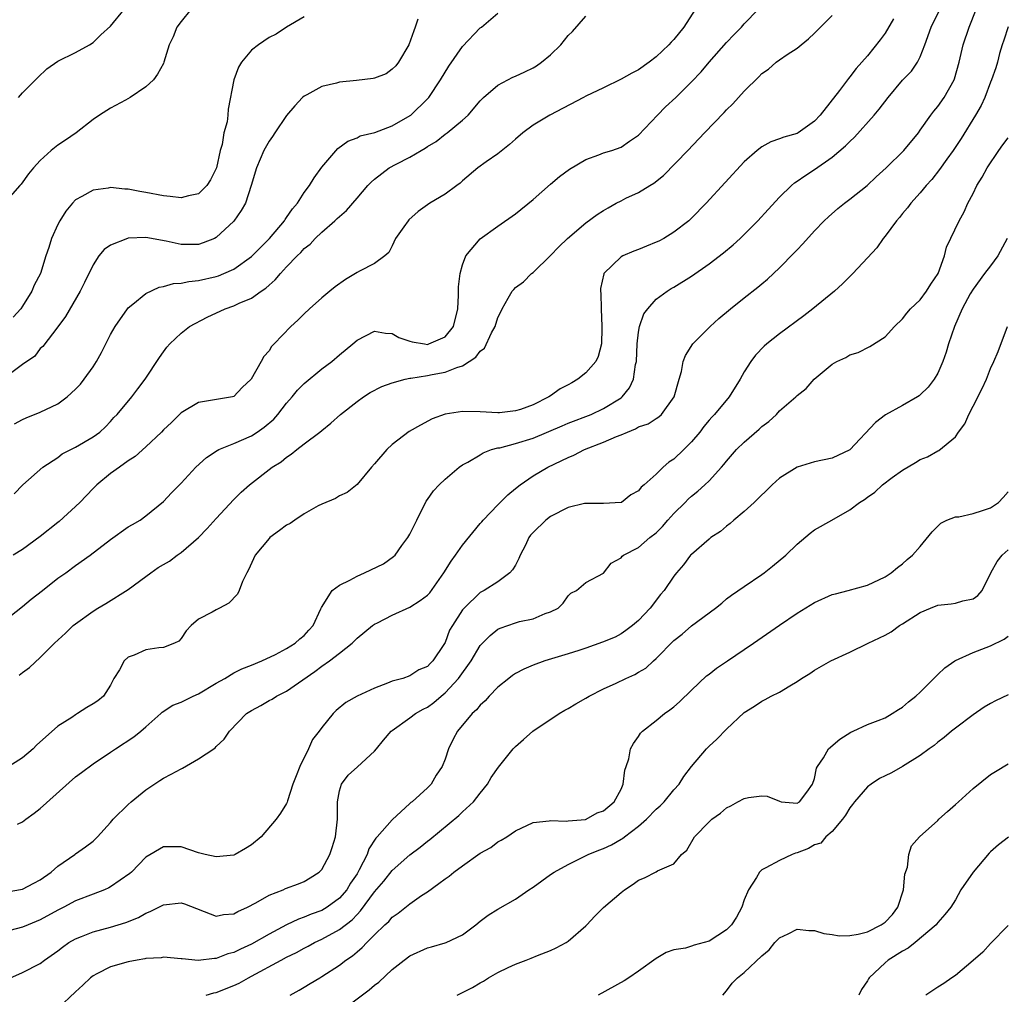
# Model space of a CAD drawing. Units: inches. Extents: x 2574000 to 2577000, y 1512000 to 1515000.
# Drawn here: x 2574307 to 2574419, y 1512793 to 1512904 of the extents above; entities that cross this region are included whole.
import ezdxf

# ---------------------------------------------------------------- set-up
doc = ezdxf.new("R2010")
doc.units = ezdxf.units.IN
doc.header["$MEASUREMENT"] = 0
doc.layers.add('LD25741512_2ft', color=101, linetype='Continuous')

msp = doc.modelspace()

# ---------------------------------------------------------------- linework, layer by layer
at = {"layer": 'LD25741512_2ft'}
for points, elevation in [([(2574326.11, 1512905), (2574325, 1512903.65), (2574324.53, 1512903), (2574324.09, 1512901.91), (2574323.66, 1512901), (2574323.06, 1512899), (2574323, 1512898.87), (2574322.34, 1512897.66), (2574321.86, 1512897), (2574321, 1512896.22), (2574319.22, 1512895), (2574318.7, 1512894.7), (2574317, 1512893.78), (2574315.73, 1512893), (2574315, 1512892.49), (2574313.1, 1512891), (2574311.86, 1512890.14), (2574311, 1512889.6), (2574310.25, 1512889), (2574309, 1512887.84), (2574308.22, 1512887), (2574307.67, 1512886.33), (2574306.84, 1512885.16), (2574306.67, 1512885), (2574305, 1512883.11)], 8800), ([(2574305, 1512835.61), (2574307, 1512837.17), (2574307.98, 1512838.02), (2574309.26, 1512839), (2574311, 1512840.39), (2574311.89, 1512841), (2574313, 1512841.82), (2574314.68, 1512843), (2574317, 1512844.8), (2574319, 1512846.21), (2574319.49, 1512846.51), (2574320.35, 1512847), (2574321, 1512847.46), (2574323, 1512849.12), (2574323.91, 1512850.09), (2574325, 1512851.19), (2574326.69, 1512853), (2574327.88, 1512854.12), (2574329.09, 1512854.91), (2574329.28, 1512855), (2574331, 1512855.71), (2574333, 1512856.58), (2574333.65, 1512857), (2574334.45, 1512857.55), (2574335.53, 1512858.47), (2574335.98, 1512859), (2574337, 1512860.29), (2574337.62, 1512861), (2574338.24, 1512861.76), (2574339, 1512862.52), (2574341, 1512864.16), (2574342.12, 1512865), (2574343, 1512865.78), (2574344.52, 1512867), (2574345, 1512867.43), (2574347, 1512868.46), (2574348.24, 1512868.24), (2574349, 1512868.21), (2574349.75, 1512867.75), (2574351, 1512867.31), (2574351.25, 1512867.25), (2574352.65, 1512867), (2574353, 1512866.96), (2574353.15, 1512867), (2574355, 1512867.82), (2574355.98, 1512869), (2574356.46, 1512871), (2574356.54, 1512872.54), (2574356.52, 1512873.48), (2574356.73, 1512875), (2574357, 1512876), (2574357.36, 1512877), (2574359, 1512878.93), (2574361, 1512880.39), (2574363, 1512881.8), (2574365, 1512883.4), (2574367, 1512885.16), (2574367.99, 1512886.01), (2574369.13, 1512886.87), (2574371, 1512887.96), (2574372.49, 1512888.49), (2574373, 1512888.7), (2574373.95, 1512889), (2574375, 1512889.35), (2574375.97, 1512890.03), (2574377, 1512890.72), (2574379.13, 1512893), (2574380.07, 1512893.93), (2574381.22, 1512895), (2574383, 1512896.77), (2574384.09, 1512897.91), (2574385.01, 1512899), (2574387, 1512901.25), (2574387.84, 1512902.16), (2574388.68, 1512903), (2574389, 1512903.36), (2574390.59, 1512905)], 8788), ([(2574305, 1512804.71), (2574307, 1512805.07), (2574308.26, 1512805.74), (2574309, 1512806.12), (2574310.25, 1512807), (2574311, 1512807.68), (2574312.92, 1512809), (2574313, 1512809.07), (2574314.14, 1512809.86), (2574315, 1512810.51), (2574315.5, 1512811), (2574317, 1512812.65), (2574317.28, 1512813), (2574319, 1512814.68), (2574319.35, 1512815), (2574321, 1512816.33), (2574322.59, 1512817.41), (2574323, 1512817.66), (2574323.88, 1512818.12), (2574325, 1512818.75), (2574325.18, 1512818.82), (2574327, 1512819.88), (2574328.71, 1512821), (2574328.87, 1512821.13), (2574329, 1512821.27), (2574329.91, 1512822.09), (2574330.49, 1512823), (2574332.42, 1512825), (2574333, 1512825.36), (2574334.06, 1512825.94), (2574335, 1512826.48), (2574335.35, 1512826.65), (2574335.85, 1512827), (2574337, 1512827.57), (2574340.21, 1512829.79), (2574341, 1512830.4), (2574341.88, 1512831), (2574343, 1512831.86), (2574344.45, 1512833), (2574345, 1512833.57), (2574346.76, 1512835), (2574347, 1512835.18), (2574347.33, 1512835.33), (2574349, 1512836.19), (2574351, 1512837.11), (2574352.16, 1512837.84), (2574353, 1512838.48), (2574353.26, 1512838.74), (2574354.87, 1512841), (2574355.69, 1512842.31), (2574356.2, 1512843), (2574357, 1512844.15), (2574359, 1512846.6), (2574359.19, 1512846.81), (2574359.32, 1512847), (2574361, 1512848.74), (2574362.13, 1512849.87), (2574363, 1512850.58), (2574363.54, 1512851), (2574365, 1512852.03), (2574366.68, 1512853), (2574369, 1512854.11), (2574369.62, 1512854.38), (2574370.86, 1512855), (2574373, 1512855.83), (2574374.5, 1512856.5), (2574375, 1512856.69), (2574375.72, 1512857), (2574376.64, 1512857.36), (2574377, 1512857.57), (2574378.07, 1512857.93), (2574379, 1512858.55), (2574379.29, 1512858.71), (2574379.58, 1512859), (2574381.02, 1512861), (2574381.59, 1512863), (2574381.87, 1512863.87), (2574382.06, 1512865), (2574382.32, 1512865.68), (2574383.15, 1512867), (2574385.11, 1512869), (2574386.12, 1512869.88), (2574387.45, 1512871), (2574389, 1512872.23), (2574390.56, 1512873.44), (2574391, 1512873.84), (2574391.64, 1512874.36), (2574393, 1512875.66), (2574394.66, 1512877.34), (2574395, 1512877.71), (2574395.64, 1512878.36), (2574397, 1512879.85), (2574398.09, 1512881), (2574398.56, 1512881.44), (2574399.62, 1512882.38), (2574400.4, 1512883), (2574401, 1512883.44), (2574402.98, 1512885.02), (2574404.01, 1512885.99), (2574405.11, 1512887), (2574407.12, 1512889), (2574408.79, 1512891), (2574409, 1512891.28), (2574410.19, 1512893), (2574410.54, 1512893.46), (2574411, 1512893.98), (2574411.71, 1512895), (2574412.85, 1512897), (2574412.89, 1512897.11), (2574413.42, 1512899), (2574413.88, 1512901), (2574414.55, 1512903), (2574415.36, 1512905)], 8780), ([(2574383.43, 1512905), (2574382.14, 1512903), (2574381, 1512901.6), (2574380.7, 1512901.3), (2574380.44, 1512901), (2574379, 1512899.61), (2574378.2, 1512899), (2574377, 1512898.15), (2574376.23, 1512897.77), (2574375, 1512897.07), (2574373, 1512896.12), (2574371, 1512895.14), (2574370.75, 1512895), (2574366.92, 1512893), (2574365, 1512891.87), (2574363.85, 1512891), (2574363, 1512890.27), (2574362.34, 1512889.66), (2574361, 1512888.6), (2574359.68, 1512887.68), (2574358.74, 1512887), (2574357, 1512885.55), (2574356.71, 1512885.29), (2574356.34, 1512885), (2574355, 1512884.04), (2574353.28, 1512883), (2574351.93, 1512882.07), (2574350.89, 1512881.11), (2574350.8, 1512881), (2574350.3, 1512880.3), (2574349.38, 1512879), (2574349, 1512878.17), (2574348.61, 1512877.39), (2574348.17, 1512877), (2574347, 1512876.15), (2574345.29, 1512875.29), (2574345, 1512875.12), (2574344.82, 1512875), (2574343.67, 1512874.33), (2574342.51, 1512873.49), (2574341.9, 1512873), (2574341, 1512872.24), (2574339.59, 1512871), (2574339, 1512870.44), (2574338.29, 1512869.71), (2574337.46, 1512869), (2574335.57, 1512867), (2574335.28, 1512866.72), (2574335, 1512866.24), (2574334.42, 1512865.58), (2574334.09, 1512865), (2574332.98, 1512863), (2574331.94, 1512862.06), (2574331, 1512861.05), (2574330.84, 1512861), (2574327, 1512860.37), (2574325, 1512859.17), (2574323.91, 1512858.09), (2574323, 1512857.23), (2574322.78, 1512857), (2574321, 1512855.32), (2574319.79, 1512854.21), (2574319, 1512853.71), (2574317.99, 1512853), (2574317, 1512852.27), (2574315.42, 1512851), (2574315, 1512850.6), (2574313.51, 1512849), (2574311.16, 1512846.84), (2574311, 1512846.72), (2574309, 1512845.12), (2574307, 1512843.64), (2574305.93, 1512843)], 8790), ([(2574306.43, 1512812.43), (2574307, 1512812.7), (2574307.35, 1512813), (2574308.31, 1512813.69), (2574309, 1512814.24), (2574313, 1512817.82), (2574313.67, 1512818.33), (2574315, 1512819.29), (2574317, 1512820.62), (2574317.54, 1512821), (2574319.64, 1512822.36), (2574320.43, 1512823), (2574321, 1512823.49), (2574322.7, 1512825), (2574322.84, 1512825.16), (2574324.05, 1512825.95), (2574325, 1512826.31), (2574325.45, 1512826.55), (2574326.39, 1512827), (2574327, 1512827.26), (2574329, 1512828.45), (2574329.98, 1512829), (2574331, 1512829.63), (2574331.89, 1512830.11), (2574333, 1512830.51), (2574334.18, 1512831), (2574335.72, 1512831.72), (2574337, 1512832.41), (2574337.96, 1512833), (2574338.5, 1512833.5), (2574339, 1512833.88), (2574339.52, 1512834.48), (2574340.03, 1512835), (2574340.9, 1512836.9), (2574340.95, 1512837.05), (2574342.16, 1512839), (2574343, 1512839.6), (2574344.18, 1512840.18), (2574345, 1512840.64), (2574345.86, 1512841), (2574347.99, 1512842.01), (2574349.16, 1512842.84), (2574349.32, 1512843), (2574350.1, 1512844.1), (2574350.78, 1512845), (2574351, 1512845.41), (2574351.79, 1512847), (2574352.87, 1512849.13), (2574353, 1512849.33), (2574353.7, 1512850.3), (2574354.32, 1512851), (2574355, 1512851.65), (2574356.6, 1512853), (2574357, 1512853.26), (2574357.59, 1512853.59), (2574359, 1512854.42), (2574359.35, 1512854.65), (2574360.28, 1512855), (2574361, 1512855.19), (2574361.22, 1512855.22), (2574363, 1512855.68), (2574365, 1512856.31), (2574368.3, 1512857.7), (2574369, 1512858.02), (2574371.61, 1512859), (2574373, 1512859.66), (2574375, 1512860.9), (2574375.13, 1512861), (2574375.98, 1512862.02), (2574376.42, 1512863), (2574376.66, 1512864.66), (2574376.75, 1512865), (2574376.85, 1512867), (2574377, 1512868.33), (2574377.11, 1512869), (2574377.59, 1512870.41), (2574378.04, 1512871), (2574379, 1512872.1), (2574380.25, 1512873), (2574380.71, 1512873.29), (2574381, 1512873.44), (2574383, 1512874.69), (2574385, 1512876.1), (2574386.63, 1512877.37), (2574387.73, 1512878.27), (2574388.54, 1512879), (2574389, 1512879.44), (2574390.56, 1512881), (2574391.72, 1512882.28), (2574393, 1512883.67), (2574394.36, 1512885), (2574394.7, 1512885.3), (2574395, 1512885.48), (2574395.89, 1512886.11), (2574397, 1512886.82), (2574399, 1512888.23), (2574400.5, 1512889.5), (2574401, 1512890.02), (2574401.52, 1512890.48), (2574403.77, 1512893), (2574404.33, 1512893.67), (2574405.34, 1512895), (2574407, 1512896.96), (2574407.99, 1512898.01), (2574408.69, 1512899), (2574409, 1512899.63), (2574409.52, 1512901), (2574410.25, 1512903), (2574411.23, 1512905)], 8782), ([(2574306.51, 1512895), (2574307, 1512895.52), (2574308.72, 1512897.28), (2574309.75, 1512898.25), (2574311, 1512899.14), (2574313, 1512900.11), (2574314.6, 1512901), (2574315, 1512901.25), (2574315.89, 1512902.11), (2574317, 1512903.12), (2574318.55, 1512905)], 8802), ([(2574405.96, 1512903.96), (2574405, 1512902.31), (2574404.44, 1512901.56), (2574403, 1512899.73), (2574402.38, 1512899), (2574401.72, 1512898.28), (2574401, 1512897.35), (2574400.83, 1512897.17), (2574399.81, 1512895.81), (2574397.64, 1512893), (2574397, 1512892.33), (2574395.12, 1512891), (2574395, 1512890.93), (2574393.49, 1512890.51), (2574393, 1512890.29), (2574392.02, 1512889.98), (2574391, 1512889.41), (2574390.48, 1512889), (2574389, 1512887.69), (2574384.66, 1512883), (2574383, 1512881.29), (2574382.7, 1512881), (2574381, 1512879.69), (2574379.87, 1512879), (2574379.3, 1512878.7), (2574379, 1512878.56), (2574377.88, 1512878.12), (2574377, 1512877.75), (2574376.44, 1512877.56), (2574375.21, 1512877), (2574375, 1512876.89), (2574373.06, 1512875), (2574373.03, 1512874.97), (2574372.68, 1512873.32), (2574372.67, 1512873), (2574372.72, 1512872.72), (2574372.73, 1512871), (2574372.81, 1512869), (2574372.8, 1512868.8), (2574372.78, 1512867), (2574372.41, 1512865.59), (2574372.14, 1512865), (2574371, 1512863.73), (2574370.08, 1512863), (2574369.41, 1512862.59), (2574369, 1512862.36), (2574368.1, 1512861.9), (2574367, 1512861.12), (2574366.81, 1512861), (2574365, 1512860.1), (2574363.56, 1512859.56), (2574363, 1512859.39), (2574361.19, 1512859.19), (2574361, 1512859.18), (2574359, 1512859.28), (2574357, 1512859.32), (2574355, 1512859.02), (2574353.52, 1512858.48), (2574352.21, 1512857.79), (2574350.94, 1512857.06), (2574349, 1512855.58), (2574348.37, 1512855), (2574347, 1512853.37), (2574346.65, 1512853), (2574345, 1512851.02), (2574343.86, 1512850.14), (2574343, 1512849.73), (2574342.54, 1512849.46), (2574341, 1512848.8), (2574340.6, 1512848.6), (2574339, 1512847.71), (2574337.92, 1512847), (2574337.39, 1512846.61), (2574337, 1512846.42), (2574336.2, 1512845.8), (2574335.09, 1512845), (2574335, 1512844.91), (2574333.44, 1512843), (2574332.66, 1512841.34), (2574332.47, 1512841), (2574332, 1512840), (2574331.62, 1512839), (2574331.42, 1512838.58), (2574330.43, 1512837.57), (2574329.38, 1512837), (2574329, 1512836.81), (2574328.54, 1512836.54), (2574327, 1512835.75), (2574326.16, 1512835), (2574325.6, 1512834.4), (2574325, 1512833.55), (2574324.75, 1512833.25), (2574324.27, 1512833), (2574323, 1512832.51), (2574322.47, 1512832.47), (2574321, 1512832.24), (2574319.66, 1512831.66), (2574319, 1512831.41), (2574318.53, 1512831), (2574317.99, 1512829.99), (2574317.38, 1512829), (2574317, 1512828.25), (2574316.2, 1512827), (2574315.54, 1512826.46), (2574315, 1512826.1), (2574314.31, 1512825.69), (2574313.24, 1512825), (2574313, 1512824.87), (2574312.58, 1512824.58), (2574311, 1512823.58), (2574308.58, 1512821.42), (2574308.19, 1512821), (2574307, 1512819.97), (2574305, 1512818.75)], 8784), ([(2574351.91, 1512903.91), (2574351.62, 1512903), (2574351.44, 1512902.56), (2574350.89, 1512901), (2574349.7, 1512899), (2574349.41, 1512898.59), (2574349, 1512898.23), (2574348.3, 1512897.7), (2574347, 1512897.2), (2574346.85, 1512897.15), (2574344.93, 1512896.93), (2574343, 1512896.76), (2574342.65, 1512896.65), (2574341, 1512896.27), (2574339.3, 1512895.3), (2574339, 1512895.15), (2574338.81, 1512895), (2574337.93, 1512894.07), (2574337, 1512892.94), (2574335.67, 1512891), (2574335.41, 1512890.59), (2574335, 1512890.04), (2574334.42, 1512889), (2574333.57, 1512887), (2574332.98, 1512885.02), (2574332.32, 1512883), (2574331.85, 1512882.15), (2574331, 1512880.96), (2574329, 1512879.09), (2574328.81, 1512879), (2574327.52, 1512878.48), (2574327, 1512878.31), (2574326.31, 1512878.31), (2574325, 1512878.31), (2574323.32, 1512878.68), (2574321, 1512879.09), (2574319, 1512879.03), (2574318.9, 1512879), (2574317, 1512878.24), (2574316.28, 1512877.72), (2574315.66, 1512877), (2574315, 1512876.01), (2574314.03, 1512873.97), (2574313.54, 1512873), (2574311.87, 1512870.13), (2574311, 1512868.94), (2574309.29, 1512866.71), (2574309, 1512866.47), (2574308.37, 1512865.63), (2574307, 1512864.67), (2574305.77, 1512863.77)], 8796), ([(2574339, 1512904.15), (2574337, 1512902.99), (2574335.8, 1512902.2), (2574335, 1512901.81), (2574333.82, 1512901), (2574333, 1512900.37), (2574331.87, 1512899), (2574331.54, 1512898.46), (2574330.99, 1512897.02), (2574330.34, 1512893.66), (2574330.31, 1512893), (2574330.24, 1512892.24), (2574329.88, 1512891), (2574329.67, 1512889.67), (2574329.45, 1512889), (2574329.03, 1512887.03), (2574329, 1512886.94), (2574328.35, 1512885.65), (2574327.94, 1512885), (2574327, 1512884.07), (2574325.83, 1512883.83), (2574325, 1512883.59), (2574323.77, 1512883.77), (2574323, 1512883.84), (2574321, 1512884.22), (2574320.32, 1512884.32), (2574319, 1512884.59), (2574318.6, 1512884.6), (2574317, 1512884.76), (2574316.7, 1512884.7), (2574315, 1512884.48), (2574313.74, 1512883.74), (2574313, 1512883.36), (2574312.67, 1512883), (2574311.91, 1512882.09), (2574311.24, 1512881), (2574311, 1512880.56), (2574310.27, 1512879), (2574309.96, 1512877.96), (2574309.63, 1512877), (2574309.01, 1512875), (2574308.32, 1512873.68), (2574308.04, 1512873), (2574307, 1512871.28), (2574306.78, 1512871), (2574305.94, 1512870.06)], 8798), ([(2574306.04, 1512849.96), (2574307.01, 1512850.99), (2574309.3, 1512853), (2574311, 1512854.11), (2574311.48, 1512854.52), (2574313, 1512855.29), (2574315, 1512856.45), (2574315.78, 1512857), (2574316.4, 1512857.6), (2574317, 1512858.2), (2574317.37, 1512858.63), (2574317.75, 1512859), (2574319.41, 1512861), (2574320.08, 1512861.92), (2574320.93, 1512863), (2574322.54, 1512865.46), (2574323, 1512866.12), (2574323.37, 1512866.63), (2574323.71, 1512867), (2574325, 1512868.24), (2574325.97, 1512869), (2574327.95, 1512870.05), (2574330.03, 1512871), (2574331, 1512871.32), (2574331.62, 1512871.62), (2574333, 1512872.22), (2574334.11, 1512873), (2574334.65, 1512873.35), (2574335, 1512873.69), (2574335.71, 1512874.29), (2574336.3, 1512875), (2574337, 1512875.76), (2574338.19, 1512877), (2574338.61, 1512877.39), (2574339, 1512877.84), (2574339.66, 1512878.34), (2574340.26, 1512879), (2574341, 1512879.7), (2574342.48, 1512881), (2574342.76, 1512881.24), (2574343, 1512881.49), (2574343.82, 1512882.18), (2574345, 1512883.57), (2574346.24, 1512885), (2574346.61, 1512885.39), (2574347, 1512885.72), (2574348.66, 1512887), (2574349.43, 1512887.43), (2574351, 1512888.22), (2574352.28, 1512889), (2574352.75, 1512889.25), (2574353, 1512889.43), (2574353.99, 1512890.01), (2574355, 1512890.82), (2574355.26, 1512891), (2574357, 1512892.42), (2574357.63, 1512893), (2574359, 1512894.63), (2574359.18, 1512894.82), (2574359.37, 1512895), (2574361, 1512896.4), (2574362.69, 1512897.31), (2574363, 1512897.42), (2574364.07, 1512897.93), (2574365, 1512898.36), (2574365.41, 1512898.59), (2574365.96, 1512899), (2574367, 1512899.85), (2574368.17, 1512901), (2574369, 1512902.06), (2574369.49, 1512902.51), (2574371, 1512904.23)], 8792), ([(2574306.07, 1512857.93), (2574307, 1512858.42), (2574307.39, 1512858.61), (2574309, 1512859.24), (2574311, 1512860.21), (2574312.07, 1512861), (2574313, 1512861.85), (2574313.57, 1512862.43), (2574314, 1512863), (2574315, 1512864.4), (2574315.4, 1512865), (2574315.96, 1512866.04), (2574317, 1512868.08), (2574317.53, 1512869), (2574318.91, 1512871), (2574319, 1512871.11), (2574319.53, 1512871.53), (2574321, 1512872.75), (2574322.53, 1512873.47), (2574323, 1512873.54), (2574324.14, 1512873.86), (2574325, 1512873.9), (2574325.89, 1512874.11), (2574327, 1512874.22), (2574329, 1512874.68), (2574329.25, 1512874.75), (2574329.86, 1512875), (2574331, 1512875.5), (2574333, 1512876.93), (2574335.04, 1512879), (2574336.76, 1512881), (2574336.85, 1512881.15), (2574337, 1512881.36), (2574337.65, 1512882.35), (2574338.23, 1512883), (2574339, 1512884.22), (2574339.59, 1512885), (2574340.11, 1512885.89), (2574341, 1512887.08), (2574342.8, 1512889.2), (2574343.97, 1512890.03), (2574345, 1512890.41), (2574345.37, 1512890.63), (2574347.02, 1512891.02), (2574349, 1512891.8), (2574350.79, 1512892.79), (2574351.12, 1512893), (2574353, 1512894.84), (2574353.14, 1512895), (2574354.5, 1512897), (2574355.44, 1512898.56), (2574357, 1512900.78), (2574359, 1512902.9), (2574359.15, 1512903), (2574361, 1512904.6)], 8794), ([(2574306.62, 1512829.38), (2574307, 1512829.69), (2574307.77, 1512830.23), (2574309, 1512831.37), (2574310.62, 1512833), (2574311.86, 1512834.14), (2574312.74, 1512835), (2574313, 1512835.21), (2574315, 1512836.65), (2574315.54, 1512837), (2574316.47, 1512837.53), (2574319, 1512839.12), (2574321, 1512840.57), (2574321.55, 1512841), (2574322.41, 1512841.59), (2574323, 1512841.96), (2574323.67, 1512842.33), (2574324.56, 1512843), (2574325, 1512843.3), (2574326.98, 1512845), (2574327.98, 1512846.02), (2574329, 1512847.17), (2574331, 1512849.35), (2574331.85, 1512850.15), (2574332.78, 1512851), (2574335.37, 1512853), (2574336.38, 1512853.62), (2574337, 1512854.15), (2574337.52, 1512854.48), (2574338.15, 1512855), (2574339, 1512855.65), (2574340.79, 1512857), (2574341, 1512857.19), (2574342.01, 1512857.99), (2574343.11, 1512859), (2574345, 1512860.47), (2574345.72, 1512861), (2574346.51, 1512861.49), (2574347.82, 1512862.18), (2574349, 1512862.59), (2574350.46, 1512863), (2574351, 1512863.11), (2574351.11, 1512863.11), (2574353, 1512863.42), (2574353.53, 1512863.53), (2574355, 1512863.78), (2574356.34, 1512864.34), (2574357, 1512864.5), (2574358.51, 1512865.49), (2574359, 1512866.2), (2574359.47, 1512866.53), (2574360.27, 1512868.27), (2574360.68, 1512869), (2574361, 1512870.02), (2574361.35, 1512870.65), (2574361.49, 1512871), (2574362.19, 1512872.19), (2574362.64, 1512873), (2574362.8, 1512873.2), (2574363, 1512873.41), (2574363.92, 1512874.08), (2574364.82, 1512875), (2574365, 1512875.14), (2574367, 1512877.05), (2574367.95, 1512878.05), (2574368.92, 1512879), (2574371, 1512880.78), (2574372.28, 1512881.72), (2574373, 1512882.18), (2574373.54, 1512882.46), (2574374.46, 1512883), (2574375, 1512883.28), (2574375.55, 1512883.55), (2574377, 1512884.2), (2574378.27, 1512885), (2574378.73, 1512885.27), (2574379.84, 1512886.16), (2574382.59, 1512889), (2574384.49, 1512891), (2574386.71, 1512893.29), (2574387, 1512893.61), (2574387.7, 1512894.3), (2574389, 1512895.74), (2574390.66, 1512897.34), (2574391, 1512897.72), (2574391.77, 1512898.23), (2574392.64, 1512899), (2574393, 1512899.27), (2574393.88, 1512899.88), (2574395, 1512900.61), (2574395.46, 1512901), (2574396.32, 1512901.68), (2574397, 1512902.33), (2574399, 1512904.31)], 8786), ([(2574419, 1512903.04), (2574418.49, 1512901.51), (2574418.3, 1512901), (2574418.02, 1512900.02), (2574417.78, 1512899), (2574417.61, 1512898.39), (2574417.11, 1512897), (2574417, 1512896.75), (2574416.33, 1512895), (2574415.92, 1512894.08), (2574415.28, 1512893), (2574413.64, 1512890.36), (2574412.73, 1512889), (2574412.01, 1512888.01), (2574411.18, 1512886.82), (2574410.3, 1512885.7), (2574409.67, 1512885), (2574409, 1512884.18), (2574407.93, 1512883), (2574407.55, 1512882.45), (2574407, 1512881.82), (2574406.63, 1512881.37), (2574406.29, 1512881), (2574405, 1512879.24), (2574404.8, 1512879), (2574404.07, 1512877.93), (2574403, 1512876.8), (2574401.35, 1512875), (2574400.17, 1512873.83), (2574399.25, 1512873), (2574396.81, 1512871), (2574395.79, 1512870.21), (2574393, 1512868.16), (2574391.56, 1512867), (2574391.26, 1512866.74), (2574390.27, 1512865.73), (2574389.76, 1512865), (2574389, 1512863.82), (2574388.52, 1512863), (2574387.29, 1512861), (2574385.62, 1512859), (2574385.3, 1512858.7), (2574385, 1512858.35), (2574384.39, 1512857.61), (2574383.94, 1512857), (2574383, 1512855.88), (2574382.12, 1512855), (2574381, 1512853.92), (2574380.43, 1512853.57), (2574379.77, 1512853), (2574379, 1512852.21), (2574377.63, 1512851), (2574377.28, 1512850.72), (2574377, 1512850.3), (2574376.12, 1512849.88), (2574375.05, 1512849), (2574375, 1512848.98), (2574373, 1512848.89), (2574371, 1512848.89), (2574370.86, 1512848.86), (2574369, 1512848.42), (2574367, 1512847.39), (2574366.45, 1512847), (2574365, 1512845.59), (2574364.73, 1512845.27), (2574364.54, 1512845), (2574364.13, 1512844.13), (2574363.55, 1512843), (2574363.38, 1512842.62), (2574363, 1512841.88), (2574362.66, 1512841.34), (2574362.37, 1512841), (2574361, 1512839.97), (2574359.46, 1512839), (2574359.15, 1512838.85), (2574359, 1512838.76), (2574357.17, 1512837), (2574357, 1512836.8), (2574355.83, 1512835), (2574355.52, 1512834.48), (2574355, 1512833.09), (2574354.87, 1512832.87), (2574353.62, 1512831), (2574353.3, 1512830.7), (2574353, 1512830.36), (2574352.02, 1512829.98), (2574351, 1512829.28), (2574350.2, 1512829), (2574349, 1512828.68), (2574348.45, 1512828.45), (2574347, 1512827.91), (2574345.01, 1512826.99), (2574343.73, 1512826.27), (2574342.63, 1512825.37), (2574342.27, 1512825), (2574341, 1512823.43), (2574340.7, 1512823), (2574339.95, 1512822.05), (2574339.48, 1512821), (2574338.49, 1512819), (2574338.08, 1512817.92), (2574337.72, 1512817), (2574337.09, 1512815.09), (2574337.06, 1512814.94), (2574337, 1512814.81), (2574336.29, 1512813.71), (2574335.8, 1512813), (2574334.11, 1512811), (2574333, 1512810.11), (2574332.33, 1512809.67), (2574331.16, 1512809), (2574331, 1512808.93), (2574329, 1512808.73), (2574327.74, 1512809), (2574327, 1512809.19), (2574325, 1512809.88), (2574324.14, 1512809.86), (2574323, 1512809.88), (2574321, 1512808.7), (2574319.36, 1512807), (2574319.17, 1512806.83), (2574318.1, 1512806.1), (2574317, 1512805.32), (2574316.79, 1512805.21), (2574316.29, 1512805), (2574315, 1512804.51), (2574313, 1512803.72), (2574311.68, 1512803), (2574311, 1512802.66), (2574309, 1512801.56), (2574307.61, 1512801), (2574307, 1512800.74), (2574303.93, 1512799.93)], 8778), ([(2574305.19, 1512794.81), (2574307, 1512795.58), (2574309, 1512796.61), (2574309.5, 1512797), (2574311, 1512798.05), (2574311.53, 1512798.47), (2574312.26, 1512799), (2574313, 1512799.43), (2574313.7, 1512799.7), (2574315, 1512800.23), (2574317, 1512800.76), (2574318.74, 1512801.26), (2574320.16, 1512801.84), (2574321, 1512802.32), (2574321.49, 1512802.51), (2574323, 1512803.3), (2574325, 1512803.49), (2574325.39, 1512803.39), (2574329, 1512802.01), (2574329.83, 1512802.17), (2574331, 1512802.25), (2574331.47, 1512802.53), (2574332.55, 1512803), (2574333.49, 1512803.49), (2574335, 1512804.37), (2574336.6, 1512805), (2574336.88, 1512805.12), (2574338.33, 1512805.67), (2574339, 1512805.95), (2574339.67, 1512806.33), (2574340.7, 1512807), (2574341, 1512807.31), (2574341.91, 1512809), (2574342.19, 1512809.81), (2574342.55, 1512811), (2574342.77, 1512813), (2574342.78, 1512815), (2574343, 1512816.22), (2574343.22, 1512817), (2574343.99, 1512818.01), (2574345.05, 1512818.95), (2574347, 1512820.75), (2574347.22, 1512821), (2574348.01, 1512821.99), (2574348.89, 1512823), (2574349, 1512823.09), (2574351, 1512824.52), (2574351.64, 1512825), (2574352.5, 1512825.5), (2574353, 1512825.75), (2574353.74, 1512826.26), (2574354.57, 1512827), (2574355, 1512827.35), (2574356.52, 1512829), (2574357.96, 1512831), (2574359, 1512832.73), (2574360.12, 1512833.88), (2574361, 1512834.59), (2574361.28, 1512834.72), (2574363, 1512835.33), (2574363.47, 1512835.47), (2574365, 1512835.79), (2574366.37, 1512836.37), (2574367, 1512836.56), (2574367.86, 1512837), (2574368.44, 1512837.56), (2574369, 1512838.39), (2574369.3, 1512838.7), (2574369.92, 1512839), (2574371, 1512839.91), (2574373, 1512840.98), (2574373.89, 1512842.11), (2574375, 1512842.7), (2574375.12, 1512842.88), (2574375.29, 1512843), (2574377, 1512843.88), (2574378.29, 1512845), (2574379, 1512845.56), (2574379.72, 1512846.28), (2574380.33, 1512847), (2574381, 1512847.75), (2574382.28, 1512849), (2574382.63, 1512849.37), (2574383, 1512849.71), (2574383.72, 1512850.28), (2574384.54, 1512851), (2574385, 1512851.46), (2574386.43, 1512853), (2574386.69, 1512853.31), (2574387, 1512853.7), (2574388.12, 1512855), (2574389, 1512855.86), (2574390.69, 1512857.31), (2574391, 1512857.64), (2574391.8, 1512858.2), (2574392.67, 1512859), (2574393, 1512859.4), (2574394.85, 1512861), (2574395, 1512861.15), (2574396.04, 1512861.96), (2574396.96, 1512863), (2574399, 1512864.69), (2574399.52, 1512865), (2574400.54, 1512865.46), (2574401, 1512865.77), (2574401.95, 1512866.05), (2574403.28, 1512866.72), (2574405, 1512867.83), (2574406.09, 1512869), (2574407, 1512869.84), (2574407.49, 1512870.51), (2574407.9, 1512871), (2574409, 1512872.03), (2574409.73, 1512873), (2574410.21, 1512873.79), (2574411.04, 1512875), (2574411.74, 1512877), (2574412, 1512878), (2574413.44, 1512881), (2574414, 1512882), (2574414.4, 1512883), (2574415, 1512884.09), (2574415.44, 1512885), (2574416.03, 1512885.97), (2574416.61, 1512887), (2574417.93, 1512889), (2574418.37, 1512889.63), (2574419, 1512890.43)], 8776), ([(2574418.87, 1512879), (2574417.83, 1512877), (2574417, 1512875.89), (2574416.3, 1512875), (2574415, 1512873.21), (2574414.69, 1512872.69), (2574413.76, 1512871), (2574412.88, 1512869), (2574412.23, 1512867), (2574411.94, 1512866.06), (2574411.57, 1512865), (2574411, 1512863.69), (2574410.6, 1512863), (2574409.9, 1512862.1), (2574409, 1512861.23), (2574408.88, 1512861.12), (2574408.68, 1512861), (2574407, 1512860), (2574405.05, 1512858.95), (2574403.91, 1512858.09), (2574401, 1512854.97), (2574399, 1512854.04), (2574397, 1512853.61), (2574395, 1512853.02), (2574393, 1512851.75), (2574392.17, 1512851), (2574390.13, 1512849), (2574389, 1512847.96), (2574387.81, 1512847), (2574387.39, 1512846.61), (2574387, 1512846.32), (2574386.29, 1512845.71), (2574385.22, 1512845), (2574385, 1512844.83), (2574383, 1512843.1), (2574382.91, 1512843), (2574382.09, 1512841.91), (2574381.31, 1512841), (2574381, 1512840.61), (2574379.89, 1512839), (2574379.47, 1512838.53), (2574378.3, 1512837), (2574377, 1512835.58), (2574376.32, 1512835), (2574375.56, 1512834.44), (2574375, 1512834.06), (2574374.32, 1512833.68), (2574372.89, 1512833.11), (2574371, 1512832.45), (2574370.19, 1512832.19), (2574369, 1512831.79), (2574366.34, 1512831), (2574365, 1512830.5), (2574363.94, 1512830.06), (2574363, 1512829.55), (2574362.67, 1512829.33), (2574362.24, 1512829), (2574361, 1512828), (2574360.03, 1512827), (2574359.55, 1512826.45), (2574359, 1512825.96), (2574358.58, 1512825.42), (2574358.1, 1512825), (2574356.4, 1512823), (2574355.91, 1512822.09), (2574355.38, 1512821), (2574355, 1512819.84), (2574354.67, 1512819), (2574353.99, 1512818.01), (2574353.41, 1512817), (2574353, 1512816.58), (2574351.26, 1512815), (2574351.1, 1512814.9), (2574351, 1512814.78), (2574349, 1512812.94), (2574347.27, 1512811), (2574347.13, 1512810.87), (2574346.35, 1512809.65), (2574346.14, 1512809), (2574345.26, 1512807.26), (2574345, 1512806.82), (2574344.27, 1512805.73), (2574343.83, 1512805), (2574343, 1512804.03), (2574341.6, 1512803), (2574341, 1512802.65), (2574339.78, 1512802.22), (2574339, 1512801.88), (2574338.33, 1512801.67), (2574337, 1512801), (2574335, 1512799.95), (2574333, 1512798.82), (2574331.75, 1512798.25), (2574331, 1512797.86), (2574330.3, 1512797.7), (2574329, 1512797.18), (2574328.81, 1512797.19), (2574326.95, 1512796.95), (2574325.13, 1512797.13), (2574325, 1512797.16), (2574323, 1512797.34), (2574322.73, 1512797.27), (2574321, 1512797.17), (2574320.87, 1512797.13), (2574320, 1512797), (2574319, 1512796.81), (2574317, 1512796.24), (2574315.44, 1512795.44), (2574315, 1512795.23), (2574314.71, 1512795), (2574313.85, 1512794.15), (2574313, 1512793.41), (2574311, 1512791.49)], 8774), ([(2574327.87, 1512793), (2574328.73, 1512793.27), (2574329, 1512793.33), (2574331, 1512794.11), (2574331.62, 1512794.38), (2574332.68, 1512795), (2574333, 1512795.16), (2574336.38, 1512797), (2574337, 1512797.33), (2574338.13, 1512797.87), (2574339, 1512798.36), (2574339.43, 1512798.57), (2574340.18, 1512799), (2574341, 1512799.39), (2574343, 1512800.46), (2574344.43, 1512801.57), (2574345, 1512802.19), (2574345.41, 1512802.59), (2574347, 1512804.76), (2574348.03, 1512805.97), (2574349, 1512807.18), (2574351, 1512808.97), (2574352.17, 1512809.83), (2574353, 1512810.53), (2574353.28, 1512810.72), (2574356.58, 1512813.42), (2574357, 1512813.83), (2574358.25, 1512815), (2574359, 1512815.98), (2574359.81, 1512817), (2574360.26, 1512817.74), (2574361.06, 1512818.94), (2574362.74, 1512821), (2574363, 1512821.28), (2574363.93, 1512822.07), (2574364.99, 1512823), (2574367.96, 1512825), (2574368.61, 1512825.39), (2574369, 1512825.59), (2574369.87, 1512826.13), (2574371, 1512826.77), (2574371.38, 1512827), (2574373, 1512827.81), (2574374.46, 1512828.46), (2574375.55, 1512829), (2574376.55, 1512829.45), (2574377, 1512829.7), (2574377.82, 1512830.18), (2574378.68, 1512831), (2574379, 1512831.28), (2574381, 1512833.33), (2574381.95, 1512834.05), (2574383, 1512834.98), (2574385.73, 1512837), (2574386.44, 1512837.56), (2574387, 1512838.04), (2574387.55, 1512838.45), (2574389, 1512839.46), (2574391, 1512840.81), (2574391.27, 1512841), (2574392.23, 1512841.77), (2574393.71, 1512843), (2574395, 1512844.27), (2574396.5, 1512845.5), (2574397, 1512845.87), (2574398.95, 1512847), (2574401, 1512848.15), (2574402.1, 1512849), (2574402.66, 1512849.34), (2574403, 1512849.6), (2574403.83, 1512850.17), (2574404.71, 1512851), (2574405.82, 1512851.82), (2574407, 1512852.66), (2574408.47, 1512853.53), (2574409, 1512853.87), (2574409.83, 1512854.17), (2574411, 1512854.86), (2574411.11, 1512854.89), (2574413, 1512856.46), (2574413.34, 1512857), (2574414.06, 1512857.94), (2574414.51, 1512859), (2574415, 1512859.92), (2574416.04, 1512861.96), (2574416.52, 1512863), (2574417, 1512864.2), (2574417.38, 1512865), (2574417.86, 1512866.14), (2574418.93, 1512869)], 8772), ([(2574337.39, 1512793), (2574338.43, 1512793.57), (2574339, 1512793.91), (2574339.67, 1512794.33), (2574340.77, 1512795), (2574341, 1512795.13), (2574343, 1512796.43), (2574343.74, 1512797), (2574344.5, 1512797.5), (2574345, 1512797.95), (2574345.58, 1512798.42), (2574346.11, 1512799), (2574347, 1512799.89), (2574348.15, 1512801), (2574348.6, 1512801.4), (2574349, 1512801.88), (2574349.67, 1512802.34), (2574351, 1512803.41), (2574352.33, 1512804.33), (2574353, 1512804.77), (2574354.31, 1512805.69), (2574355, 1512806.23), (2574355.45, 1512806.55), (2574356, 1512807), (2574357, 1512807.73), (2574359, 1512809.14), (2574360.19, 1512809.81), (2574361, 1512810.44), (2574361.38, 1512810.62), (2574362.01, 1512811), (2574363, 1512811.67), (2574365, 1512812.64), (2574366.82, 1512812.82), (2574367, 1512812.87), (2574368.77, 1512812.77), (2574369, 1512812.82), (2574370.98, 1512812.98), (2574371.05, 1512813), (2574372.27, 1512813.73), (2574373, 1512813.97), (2574374.21, 1512815), (2574375, 1512816.44), (2574375.26, 1512817), (2574375.43, 1512818.57), (2574375.6, 1512819), (2574375.88, 1512819.88), (2574376.07, 1512821), (2574376.4, 1512821.6), (2574377, 1512822.39), (2574377.23, 1512822.77), (2574377.44, 1512823), (2574379, 1512824.21), (2574379.95, 1512825), (2574380.56, 1512825.44), (2574381, 1512825.78), (2574381.64, 1512826.36), (2574383, 1512827.68), (2574384.71, 1512829.29), (2574385, 1512829.48), (2574385.83, 1512830.17), (2574387.11, 1512831), (2574389, 1512832.3), (2574390.07, 1512833), (2574393, 1512835.05), (2574395, 1512836.42), (2574397, 1512837.64), (2574399, 1512838.52), (2574399.37, 1512838.63), (2574400.82, 1512839), (2574403, 1512839.6), (2574405, 1512840.53), (2574405.71, 1512841), (2574406.41, 1512841.59), (2574407, 1512842.04), (2574407.5, 1512842.5), (2574408.11, 1512843), (2574409, 1512843.99), (2574410.35, 1512845.66), (2574411.35, 1512846.65), (2574412.04, 1512847), (2574413, 1512847.36), (2574413.38, 1512847.38), (2574415, 1512847.74), (2574416.07, 1512848.07), (2574417, 1512848.39), (2574417.88, 1512849), (2574418.43, 1512849.57), (2574419, 1512850.2)], 8770), ([(2574342.88, 1512791), (2574346.39, 1512793.61), (2574347, 1512794.15), (2574347.49, 1512794.51), (2574349, 1512795.93), (2574350.36, 1512797), (2574351, 1512797.48), (2574353, 1512798.39), (2574353.48, 1512798.52), (2574355, 1512798.95), (2574355.14, 1512799), (2574357, 1512799.88), (2574358.49, 1512801), (2574359, 1512801.43), (2574359.89, 1512802.11), (2574361, 1512802.8), (2574363, 1512803.94), (2574364.52, 1512805), (2574365, 1512805.29), (2574367, 1512806.71), (2574367.39, 1512807), (2574369, 1512807.88), (2574371.28, 1512809), (2574372.49, 1512809.51), (2574373, 1512809.69), (2574373.91, 1512810.09), (2574375, 1512810.73), (2574375.18, 1512810.82), (2574375.39, 1512811), (2574377, 1512812.22), (2574377.9, 1512813), (2574379, 1512814.15), (2574379.46, 1512814.54), (2574379.9, 1512815), (2574381, 1512816.34), (2574381.59, 1512817), (2574382.13, 1512817.87), (2574383, 1512819), (2574384.72, 1512821), (2574385, 1512821.3), (2574385.9, 1512822.1), (2574387, 1512823.25), (2574389, 1512825.15), (2574390.16, 1512825.84), (2574391, 1512826.42), (2574391.39, 1512826.61), (2574392.07, 1512827), (2574393, 1512827.45), (2574394.18, 1512828.18), (2574395, 1512828.65), (2574395.5, 1512829), (2574396.45, 1512829.55), (2574397, 1512829.93), (2574398.84, 1512831), (2574401, 1512831.99), (2574403.08, 1512833), (2574404.38, 1512833.62), (2574405, 1512833.93), (2574405.7, 1512834.3), (2574406.65, 1512835), (2574407, 1512835.2), (2574409, 1512836.49), (2574410.16, 1512837), (2574411, 1512837.34), (2574412.53, 1512837.47), (2574413, 1512837.56), (2574413.83, 1512837.83), (2574415, 1512838.03), (2574415.56, 1512838.44), (2574416.04, 1512839), (2574417.03, 1512841), (2574417.73, 1512842.27), (2574418.32, 1512843), (2574419, 1512843.61)], 8768), ([(2574356.39, 1512793), (2574358.12, 1512793.88), (2574359, 1512794.43), (2574359.38, 1512794.62), (2574359.92, 1512795), (2574361, 1512795.61), (2574362.16, 1512796.16), (2574363, 1512796.53), (2574364.22, 1512797), (2574364.79, 1512797.21), (2574365.52, 1512797.52), (2574367, 1512798.1), (2574367.62, 1512798.38), (2574368.77, 1512799), (2574369, 1512799.16), (2574371, 1512800.89), (2574371.12, 1512801), (2574372.01, 1512801.99), (2574373.02, 1512802.98), (2574375, 1512804.7), (2574375.4, 1512805), (2574376.38, 1512805.62), (2574377, 1512806.08), (2574377.66, 1512806.34), (2574379, 1512807.04), (2574379.13, 1512807.13), (2574381, 1512807.93), (2574381.87, 1512809), (2574382.49, 1512809.51), (2574383.35, 1512811), (2574385, 1512812.7), (2574385.32, 1512813), (2574386.31, 1512813.68), (2574387, 1512814.31), (2574387.47, 1512814.53), (2574388.28, 1512815), (2574389, 1512815.36), (2574389.48, 1512815.48), (2574391, 1512815.66), (2574391.62, 1512815.62), (2574393, 1512815.04), (2574393.21, 1512815), (2574395, 1512814.82), (2574395.27, 1512815), (2574396.1, 1512816.1), (2574396.75, 1512817), (2574397, 1512817.64), (2574397.21, 1512818.79), (2574397.32, 1512819), (2574398, 1512819.99), (2574398.58, 1512821), (2574399.88, 1512822.12), (2574401.11, 1512822.89), (2574401.38, 1512823), (2574403, 1512823.78), (2574404.22, 1512824.22), (2574405, 1512824.53), (2574405.81, 1512825), (2574406.53, 1512825.47), (2574407, 1512825.73), (2574407.66, 1512826.34), (2574408.5, 1512827), (2574409, 1512827.46), (2574411, 1512829.46), (2574411.79, 1512830.21), (2574412.93, 1512831), (2574413, 1512831.04), (2574415, 1512831.95), (2574417, 1512832.69), (2574418.55, 1512833.45), (2574419, 1512833.82)], 8766), ([(2574419, 1512827.14), (2574417.56, 1512826.44), (2574417, 1512826.15), (2574416.27, 1512825.73), (2574415, 1512824.88), (2574413, 1512823.35), (2574412.56, 1512823), (2574411.72, 1512822.28), (2574411, 1512821.76), (2574410.6, 1512821.4), (2574410.03, 1512821), (2574409, 1512820.23), (2574407, 1512819), (2574405.72, 1512818.28), (2574405, 1512817.95), (2574404.38, 1512817.62), (2574403.42, 1512817), (2574403, 1512816.7), (2574401.54, 1512815), (2574401.32, 1512814.68), (2574401, 1512814.32), (2574400.52, 1512813.48), (2574400.16, 1512813), (2574399, 1512811.62), (2574398.27, 1512811), (2574397.7, 1512810.3), (2574397, 1512810.08), (2574396.31, 1512809.69), (2574395, 1512809.19), (2574394.84, 1512809.16), (2574394.44, 1512809), (2574393, 1512808.33), (2574391.47, 1512807.47), (2574391, 1512807.24), (2574390.73, 1512807), (2574390.4, 1512806.4), (2574389.47, 1512805), (2574389, 1512803.85), (2574388.72, 1512803), (2574388.12, 1512801.88), (2574387.55, 1512801), (2574387, 1512800.45), (2574385, 1512799.15), (2574383.3, 1512798.7), (2574383, 1512798.57), (2574382.34, 1512798.34), (2574381, 1512798.15), (2574380.12, 1512797.88), (2574379, 1512797.17), (2574377, 1512795.74), (2574375.88, 1512795), (2574375.34, 1512794.66), (2574372.39, 1512793)], 8764), ([(2574386.58, 1512793), (2574387, 1512793.52), (2574387.62, 1512794.38), (2574388.22, 1512795), (2574389, 1512795.61), (2574391, 1512797.48), (2574391.85, 1512798.15), (2574392.49, 1512799), (2574393, 1512799.53), (2574393.99, 1512799.99), (2574395, 1512800.52), (2574396.35, 1512800.35), (2574397, 1512800.38), (2574398.04, 1512800.04), (2574399, 1512799.92), (2574399.77, 1512799.77), (2574401, 1512799.79), (2574401.94, 1512799.94), (2574403, 1512800.23), (2574404.56, 1512801), (2574405, 1512801.3), (2574405.83, 1512802.17), (2574406.45, 1512803), (2574407.1, 1512805), (2574407.25, 1512806.75), (2574407.57, 1512807.57), (2574407.72, 1512809), (2574408, 1512810), (2574408.9, 1512811), (2574411, 1512812.85), (2574411.13, 1512813), (2574412.1, 1512813.9), (2574413, 1512814.68), (2574413.33, 1512815), (2574415, 1512816.5), (2574417, 1512818.09), (2574417.56, 1512818.44), (2574419, 1512819.3)], 8762), ([(2574419.03, 1512810.97), (2574417.9, 1512810.1), (2574417, 1512809.3), (2574416.85, 1512809.15), (2574415, 1512807), (2574413.63, 1512805), (2574413, 1512803.85), (2574412.46, 1512803), (2574411.81, 1512802.19), (2574411, 1512801.27), (2574410.89, 1512801.11), (2574410.8, 1512801), (2574408.42, 1512799), (2574407.63, 1512798.37), (2574407, 1512798.02), (2574405.37, 1512797), (2574405, 1512796.7), (2574403.21, 1512795), (2574403.12, 1512794.88), (2574403, 1512794.66), (2574402.33, 1512793.67), (2574402.01, 1512793)], 8760), ([(2574419, 1512800.94), (2574417, 1512798.9), (2574416.1, 1512797.9), (2574415, 1512796.94), (2574413, 1512795.26), (2574412.6, 1512795), (2574411.67, 1512794.33), (2574411, 1512793.94), (2574409.62, 1512793)], 8758)]:
    msp.add_lwpolyline(points, dxfattribs=dict(at, elevation=elevation))

doc.saveas('drawing.dxf')
